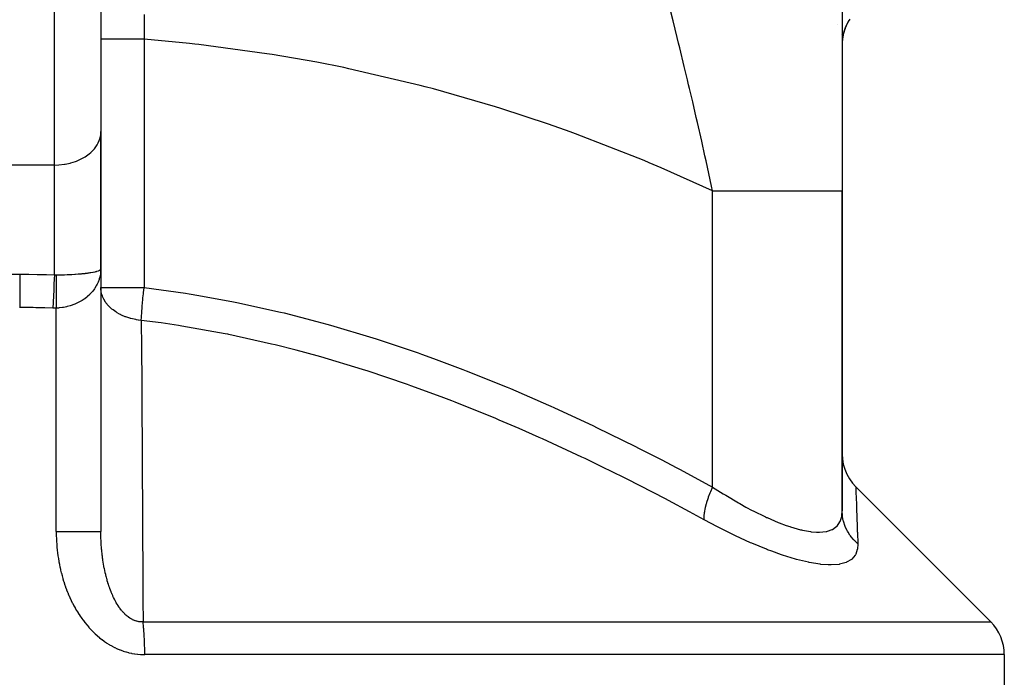
# Model space of a CAD drawing. Extents: x 53 to 1367, y -773 to 195.
# Drawn here: x 523 to 608, y -698 to -642 of the extents above; entities that cross this region are included whole.
import ezdxf

# ---------------------------------------------------------------- set-up
doc = ezdxf.new("R2010")
doc.units = 0
doc.linetypes.add('DASHED', pattern=[11.05, 8.7, -2.35])
doc.layers.get('0').update_dxf_attribs({"linetype": 'CONTINUOUS'})
doc.layers.add('NEVIDI', color=4, linetype='DASHED')

msp = doc.modelspace()

# ---------------------------------------------------------------- linework, layer by layer
at = {"color": 2}
for p, q in [((594.120563, -617.60856), (594.120563, -656.506673)), ((530.120563, -637.727386), (530.120563, -651.394843)), ((530.120563, -637.727386), (530.120563, -651.394843)), ((594.72375, -641.757753), (594.681649, -641.829699)), ((594.737483, -641.735863), (594.715766, -641.773335)), ((594.783717, -641.666048), (594.71577, -641.773328)), ((593.721107, -642.095426), (593.721775, -642.096802)), ((593.721107, -642.095426), (593.721777, -642.097047)), ((594.314103, -642.638067), (594.286769, -642.731642)), ((594.331087, -642.586932), (594.302599, -642.679747)), ((594.349145, -642.534938), (594.319543, -642.626812)), ((594.368325, -642.482091), (594.337647, -642.572881)), ((594.38862, -642.428549), (594.35685, -642.51828)), ((594.409981, -642.374556), (594.377194, -642.463029)), ((594.432434, -642.320142), (594.398677, -642.407247)), ((594.456007, -642.265332), (594.421304, -642.351035)), ((594.480729, -642.210148), (594.445075, -642.294482)), ((594.506631, -642.154611), (594.469994, -642.237668)), ((594.533741, -642.098745), (594.496247, -642.180271)), ((594.562091, -642.04257), (594.523693, -642.122698)), ((594.591718, -641.986106), (594.55255, -642.064589)), ((594.62266, -641.929373), (594.582672, -642.006338)), ((594.654953, -641.87239), (594.614221, -641.947721)), ((594.688638, -641.815177), (594.647207, -641.888821)), ((594.03447, -643.033303), (594.035809, -643.038862)), ((594.137963, -643.482965), (594.131611, -643.575623)), ((594.140862, -643.454163), (594.133779, -643.547814)), ((594.144108, -643.42418), (594.136256, -643.518732)), ((594.14773, -643.393002), (594.139079, -643.488282)), ((594.151759, -643.36062), (594.14227, -643.456553)), ((594.156226, -643.327025), (594.145872, -643.423445)), ((594.161165, -643.292208), (594.149919, -643.388982)), ((594.166609, -643.256161), (594.154432, -643.353276)), ((594.172598, -643.218877), (594.159457, -643.316255)), ((594.179169, -643.180349), (594.165023, -643.277976)), ((594.186362, -643.140572), (594.171175, -643.238407)), ((594.194195, -643.099663), (594.177929, -643.197698)), ((594.20268, -643.057759), (594.185322, -643.155853)), ((594.211848, -643.014873), (594.193406, -643.112814)), ((594.221735, -642.97102), (594.202209, -643.06865)), ((594.232375, -642.926213), (594.211762, -643.023428)), ((594.243804, -642.880466), (594.222087, -642.977225)), ((594.256057, -642.833792), (594.233241, -642.92998)), ((594.26917, -642.786204), (594.245242, -642.881801)), ((594.283187, -642.737714), (594.258114, -642.832759)), ((594.298151, -642.688331), (594.271936, -642.782717)), ((594.122796, -643.711829), (594.121582, -643.782442)), ((594.123488, -643.693104), (594.121947, -643.767481)), ((594.124315, -643.673665), (594.122819, -643.734509)), ((594.125294, -643.653388), (594.122971, -643.733927)), ((594.126443, -643.632171), (594.123664, -643.715235)), ((594.12778, -643.60996), (594.124504, -643.695196)), ((594.129322, -643.58674), (594.125507, -643.673881)), ((594.131088, -643.562464), (594.126698, -643.651256)), ((594.133102, -643.537095), (594.128093, -643.627375)), ((594.135385, -643.510604), (594.129725, -643.602129)), ((530.120563, -663.228474), (530.120563, -651.372705)), ((530.120563, -651.394843), (530.120563, -663.228474)), ((594.120563, -684.126184), (594.120563, -656.506673)), ((594.120563, -656.506673), (594.120563, -684.126184)), ((530.103451, -663.390131), (530.120563, -663.228474)), ((530.103609, -663.363498), (530.120563, -663.228474)), ((530.103977, -663.336874), (530.120563, -663.228474)), ((530.104924, -663.296957), (530.120563, -663.228474)), ((530.105344, -663.510043), (530.11994, -663.288456)), ((530.105733, -663.273008), (530.111161, -663.263936)), ((530.111161, -663.263936), (530.120563, -663.228474)), ((530.120563, -663.228474), (530.120563, -685.904285)), ((530.120563, -663.228474), (530.120563, -685.904283)), ((530.120563, -664.848129), (530.124657, -664.848129)), ((530.128943, -665.032539), (530.120563, -664.848129)), ((594.120563, -679.216126), (594.143042, -679.639438)), ((594.143042, -679.639438), (594.217586, -680.091757)), ((594.217586, -680.091757), (594.343414, -680.532572)), ((594.343414, -680.532572), (594.518845, -680.956096)), ((594.518845, -680.956096), (594.741577, -681.356772)), ((594.741577, -681.356772), (595.008706, -681.72932)), ((595.008706, -681.72932), (595.292151, -682.04455)), ((606.94899, -693.701132), (595.292141, -682.044283)), ((608.120563, -696.529559), (608.120563, -714.872705))]:
    msp.add_line(p, q, dxfattribs=at)
for centre, start, end in [((598.120563, -643.872705), 148.342245, 160.6054), ((598.120563, -643.872705), 161.037089, 164.187099), ((598.120563, -643.872705), 174.226994, 175.740689), ((598.120563, -643.872705), 173.758413, 174.028261), ((598.120563, -643.872705), 171.124865, 173.270191), ((598.120563, -643.872705), 170.541553, 170.875828), ((598.120563, -643.872705), 164.508458, 170.284742), ((598.120563, -643.872705), 176.96855, 177.456535), ((598.120563, -643.872705), 176.633411, 176.826359), ((604.120563, -696.529559), 0, 45)]:
    msp.add_arc(centre, 4, start, end, dxfattribs=at)
at = {"layer": 'NEVIDI', "color": 7, "linetype": 'CONTINUOUS'}
for p, q in [((526.120563, -654.272202), (526.120563, -637.727386)), ((533.87095, -641.285145), (533.848958, -643.41333)), ((579.525582, -641.827001), (579.333635, -641.055342)), ((579.882106, -643.27147), (579.525582, -641.827001)), ((530.145378, -643.413329), (530.120563, -643.413329)), ((530.149858, -643.413329), (530.145378, -643.413329)), ((530.154866, -643.413329), (530.149858, -643.413329)), ((530.234694, -643.413329), (530.154866, -643.413329)), ((530.244013, -643.413329), (530.234694, -643.413329)), ((530.257186, -643.413329), (530.244013, -643.413329)), ((530.387598, -643.413329), (530.257186, -643.413329)), ((530.401591, -643.413329), (530.387598, -643.413329)), ((530.425768, -643.413329), (530.401591, -643.413329)), ((530.601475, -643.413329), (530.425768, -643.413329)), ((530.620018, -643.413329), (530.601475, -643.413329)), ((530.657722, -643.413329), (530.620018, -643.413329)), ((530.873025, -643.413329), (530.657722, -643.413329)), ((530.895767, -643.413329), (530.873025, -643.413329)), ((530.949068, -643.413329), (530.895767, -643.413329)), ((531.19772, -643.413329), (530.949068, -643.413329)), ((531.224124, -643.413329), (531.19772, -643.413329)), ((531.294809, -643.413329), (531.224124, -643.413329)), ((531.570175, -643.413329), (531.294809, -643.413329)), ((531.599923, -643.413329), (531.570175, -643.413329)), ((531.689016, -643.413329), (531.599923, -643.413329)), ((531.984308, -643.413329), (531.689016, -643.413329)), ((532.017128, -643.413329), (531.984308, -643.413329)), ((532.124928, -643.413329), (532.017128, -643.413329)), ((532.433516, -643.413329), (532.124928, -643.413329)), ((532.468482, -643.413329), (532.433516, -643.413329)), ((532.595068, -643.413329), (532.468482, -643.413329)), ((532.910202, -643.413329), (532.595068, -643.413329)), ((532.947111, -643.413329), (532.910202, -643.413329)), ((533.091372, -643.413329), (532.947111, -643.413329)), ((533.406728, -643.413329), (533.091372, -643.413329)), ((533.444796, -643.413329), (533.406728, -643.413329)), ((533.605328, -643.413329), (533.444796, -643.413329)), ((533.848958, -643.413329), (533.605328, -643.413329)), ((537.770253, -643.77637), (533.848958, -643.413329)), ((533.848958, -643.413329), (533.848958, -664.848129)), ((580.001302, -643.757781), (579.882106, -643.27147)), ((538.229332, -643.826274), (537.770253, -643.77637)), ((538.590116, -643.866584), (538.229332, -643.826274)), ((544.448065, -644.655908), (538.590116, -643.866584)), ((580.100367, -644.16333), (580.001302, -643.757781)), ((580.487881, -645.762458), (580.100367, -644.16333)), ((544.904522, -644.728138), (544.448065, -644.655908)), ((548.773837, -645.40327), (544.904522, -644.728138)), ((551.086982, -645.860922), (548.773837, -645.40327)), ((551.540285, -645.955381), (551.086982, -645.860922)), ((557.674897, -647.389179), (551.540285, -645.955381)), ((580.767051, -646.927855), (580.487881, -645.762458)), ((558.12464, -647.505793), (557.674897, -647.389179)), ((558.849122, -647.696981), (558.12464, -647.505793)), ((564.200546, -649.238057), (558.849122, -647.696981)), ((580.865672, -647.342429), (580.767051, -646.927855)), ((580.941171, -647.660871), (580.865672, -647.342429)), ((581.215712, -648.826933), (580.941171, -647.660871)), ((564.645684, -649.37658), (564.200546, -649.238057)), ((568.773425, -650.738034), (564.645684, -649.37658)), ((581.527452, -650.16737), (581.215712, -648.826933)), ((581.625056, -650.590932), (581.527452, -650.16737)), ((570.652165, -651.404265), (568.773425, -650.738034)), ((581.993474, -652.208368), (581.625056, -650.590932)), ((530.026342, -652.015684), (530.084558, -651.780036)), ((530.084558, -651.780036), (530.103908, -651.657141)), ((530.103908, -651.657141), (530.120563, -651.394843)), ((571.091496, -651.564315), (570.652165, -651.404265)), ((577.017542, -653.883714), (571.091496, -651.564315)), ((529.557486, -652.866866), (529.687015, -652.697705)), ((529.687015, -652.697705), (529.800488, -652.522659)), ((529.800488, -652.522659), (529.886634, -652.364407)), ((529.886634, -652.364407), (529.977255, -652.158131)), ((529.977255, -652.158131), (530.026342, -652.015684)), ((582.277073, -653.47575), (581.993474, -652.208368)), ((528.480354, -653.718142), (528.765083, -653.553643)), ((528.765083, -653.553643), (528.891488, -653.469982)), ((528.891488, -653.469982), (529.121723, -653.29709)), ((529.121723, -653.29709), (529.252738, -653.184464)), ((529.252738, -653.184464), (529.430668, -653.01027)), ((529.430668, -653.01027), (529.557486, -652.866866)), ((582.372764, -653.908263), (582.277073, -653.47575)), ((526.120563, -654.272202), (520.120563, -654.272202)), ((526.120563, -654.272202), (526.485201, -654.260221)), ((526.120563, -663.742086), (526.120563, -654.272202)), ((526.485201, -654.260221), (526.495901, -654.259506)), ((526.495901, -654.259506), (526.983636, -654.204424)), ((526.983636, -654.204424), (527.02558, -654.197587)), ((527.02558, -654.197587), (527.468417, -654.103927)), ((527.468417, -654.103927), (527.539037, -654.085205)), ((527.539037, -654.085205), (527.93179, -653.960321)), ((527.93179, -653.960321), (528.026782, -653.924458)), ((528.026782, -653.924458), (528.366282, -653.775928)), ((528.366282, -653.775928), (528.480354, -653.718142)), ((577.450531, -654.065079), (577.017542, -653.883714)), ((578.504855, -654.513597), (577.450531, -654.065079)), ((582.934849, -656.506673), (578.504855, -654.513597)), ((582.849266, -656.104039), (582.372764, -653.908263)), ((582.934845, -656.506675), (582.849266, -656.104039)), ((582.934849, -656.506673), (583.847297, -656.506673)), ((582.934849, -682.059887), (582.934849, -656.506673)), ((583.847297, -656.506673), (584.211493, -656.506673)), ((584.211493, -656.506673), (584.368023, -656.506673)), ((584.368023, -656.506673), (585.787153, -656.506673)), ((585.787153, -656.506673), (585.817441, -656.506673)), ((585.817441, -656.506673), (585.93481, -656.506673)), ((585.93481, -656.506673), (587.26483, -656.506673)), ((587.26483, -656.506673), (587.402205, -656.506673)), ((587.402205, -656.506673), (587.635652, -656.506673)), ((587.635652, -656.506673), (588.629519, -656.506673)), ((588.629519, -656.506673), (588.755193, -656.506673)), ((588.755193, -656.506673), (589.273612, -656.506673)), ((589.273612, -656.506673), (589.867494, -656.506673)), ((589.867494, -656.506673), (589.980198, -656.506673)), ((589.980198, -656.506673), (590.705502, -656.506673)), ((590.705502, -656.506673), (590.966134, -656.506673)), ((590.966134, -656.506673), (591.064729, -656.506673)), ((591.064729, -656.506673), (591.908873, -656.506673)), ((591.908873, -656.506673), (591.914349, -656.506673)), ((591.914349, -656.506673), (591.997823, -656.506673)), ((591.997823, -656.506673), (592.702426, -656.506673)), ((592.702426, -656.506673), (592.770004, -656.506673)), ((592.770004, -656.506673), (592.865038, -656.506673)), ((592.865038, -656.506673), (593.322543, -656.506673)), ((593.322543, -656.506673), (593.373437, -656.506673)), ((593.373437, -656.506673), (593.558902, -656.506673)), ((593.558902, -656.506673), (593.768259, -656.506673)), ((593.768259, -656.506673), (593.801994, -656.506673)), ((593.801994, -656.506673), (593.979581, -656.506673)), ((593.979581, -656.506673), (594.035136, -656.506673)), ((594.035136, -656.506673), (594.051371, -656.506673)), ((594.051371, -656.506673), (594.120563, -656.506673)), ((522.436414, -663.695784), (523.120563, -663.693245)), ((523.120563, -663.693245), (523.120563, -664.052879)), ((523.120563, -663.693245), (523.136914, -663.693247)), ((523.136914, -663.693247), (523.854193, -663.696165)), ((523.854193, -663.696165), (523.903663, -663.696572)), ((523.903663, -663.696572), (524.620706, -663.705455)), ((524.620706, -663.705455), (524.670417, -663.706278)), ((524.670417, -663.706278), (525.387269, -663.721124)), ((525.387269, -663.721124), (525.436739, -663.722355)), ((525.436739, -663.722355), (526.120563, -663.742086)), ((526.120563, -663.742086), (526.097744, -664.101609)), ((526.120564, -663.742085), (526.123796, -663.742293)), ((526.123796, -663.742293), (526.194633, -663.745614)), ((526.194633, -663.745614), (526.199481, -663.745755)), ((526.199481, -663.745755), (526.268712, -663.746555)), ((526.266161, -663.868038), (526.264294, -663.970338)), ((526.266643, -663.843662), (526.266161, -663.868038)), ((526.268712, -663.746555), (526.266643, -663.843662)), ((526.268711, -663.746557), (526.271428, -663.746541)), ((526.271428, -663.746541), (526.485197, -663.744613)), ((526.485197, -663.744613), (526.544985, -663.743836)), ((526.544985, -663.743836), (526.615151, -663.742785)), ((526.615151, -663.742785), (526.885754, -663.737263)), ((526.885754, -663.737263), (526.95451, -663.735471)), ((526.95451, -663.735471), (526.983817, -663.734658)), ((526.983817, -663.734658), (527.220578, -663.726964)), ((527.220578, -663.726964), (527.287969, -663.724396)), ((527.287969, -663.724396), (527.468483, -663.71666)), ((527.468483, -663.71666), (527.547525, -663.712867)), ((527.547525, -663.712867), (527.612966, -663.709535)), ((527.612966, -663.709535), (527.863733, -663.695102)), ((527.863733, -663.695102), (527.926897, -663.691037)), ((527.926897, -663.691037), (527.931665, -663.690723)), ((527.931665, -663.690723), (528.166937, -663.673919)), ((528.166937, -663.673919), (528.227193, -663.669178)), ((528.227193, -663.669178), (528.366265, -663.657495)), ((528.366265, -663.657495), (528.455033, -663.649463)), ((528.455033, -663.649463), (528.511789, -663.644078)), ((528.511789, -663.644078), (528.725964, -663.621853)), ((528.725964, -663.621853), (528.764949, -663.617459)), ((528.764949, -663.617459), (528.779043, -663.615842)), ((528.779043, -663.615842), (528.977444, -663.591353)), ((528.977444, -663.591353), (529.026149, -663.584801)), ((529.026149, -663.584801), (529.12177, -663.571233)), ((529.12177, -663.571233), (529.207701, -663.558163)), ((529.207701, -663.558163), (529.252055, -663.551057)), ((529.252055, -663.551057), (529.415078, -663.522501)), ((529.415078, -663.522501), (529.430674, -663.519542)), ((529.430674, -663.519542), (529.454666, -663.514903)), ((529.454666, -663.514903), (529.598019, -663.484677)), ((529.598019, -663.484677), (529.632291, -663.476704)), ((529.632291, -663.476704), (529.687052, -663.463229)), ((529.687052, -663.463229), (529.755197, -663.444968)), ((529.755197, -663.444968), (529.784128, -663.436617)), ((529.784128, -663.436617), (529.885444, -663.403624)), ((529.885444, -663.403624), (529.886601, -663.403205)), ((529.886601, -663.403205), (529.908637, -663.395006)), ((529.908637, -663.395006), (529.987708, -663.360972)), ((529.987708, -663.360972), (530.005104, -663.35212)), ((530.04864, -663.869615), (529.987721, -664.096365)), ((530.005104, -663.35212), (530.026317, -663.340321)), ((530.026317, -663.340321), (530.061337, -663.317306)), ((530.061352, -663.810691), (530.04864, -663.869615)), ((530.061337, -663.317306), (530.072841, -663.308258)), ((530.084914, -663.680951), (530.061352, -663.810691)), ((530.072841, -663.308258), (530.103903, -663.275673)), ((530.099049, -663.580328), (530.084914, -663.680951)), ((530.105736, -663.520713), (530.099049, -663.580328)), ((530.103903, -663.275673), (530.105733, -663.273008)), ((530.11994, -663.288456), (530.105736, -663.520713)), ((530.120563, -663.228474), (530.11994, -663.288456)), ((523.120563, -664.052879), (523.120563, -664.07129)), ((523.120563, -664.07129), (523.120563, -664.089671)), ((523.120563, -664.089671), (523.120563, -664.500095)), ((523.120563, -664.500095), (523.120563, -664.520347)), ((523.120563, -664.520347), (523.120563, -664.540486)), ((523.120563, -664.540486), (523.120563, -664.985955)), ((526.070991, -664.579104), (526.048337, -665.034612)), ((526.071522, -664.569011), (526.070991, -664.579104)), ((526.072592, -664.54876), (526.071522, -664.569011)), ((526.096099, -664.129194), (526.072592, -664.54876)), ((526.096645, -664.120016), (526.096099, -664.129194)), ((526.097744, -664.101609), (526.096645, -664.120016)), ((526.256733, -664.70248), (526.256274, -664.825432)), ((526.256873, -664.67293), (526.256733, -664.70248)), ((526.257438, -664.573278), (526.256873, -664.67293)), ((526.257502, -664.563267), (526.257438, -664.573278)), ((526.25757, -664.552996), (526.257502, -664.563267)), ((526.257769, -664.524149), (526.25757, -664.552996)), ((526.258705, -664.407203), (526.257769, -664.524149)), ((526.258961, -664.379168), (526.258705, -664.407203)), ((526.260134, -664.265568), (526.258961, -664.379168)), ((526.260448, -664.238373), (526.260134, -664.265568)), ((526.261857, -664.128303), (526.260448, -664.238373)), ((526.26191, -664.124465), (526.261857, -664.128303)), ((526.262037, -664.115365), (526.26191, -664.124465)), ((526.262228, -664.101943), (526.262037, -664.115365)), ((526.263866, -663.995738), (526.262228, -664.101943)), ((526.264294, -663.970338), (526.263866, -663.995738)), ((529.725213, -664.700447), (529.598034, -664.906549)), ((529.755236, -664.646236), (529.725213, -664.700447)), ((529.803414, -664.553599), (529.755236, -664.646236)), ((529.861035, -664.431678), (529.803414, -664.553599)), ((529.885459, -664.375472), (529.861035, -664.431678)), ((529.969077, -664.154155), (529.885459, -664.375472)), ((529.978548, -664.125299), (529.969077, -664.154155)), ((529.987721, -664.096365), (529.978548, -664.125299)), ((523.120563, -664.985955), (523.120563, -665.00768)), ((523.120563, -665.00768), (523.120563, -665.02946)), ((523.120563, -665.02946), (523.120563, -665.501622)), ((523.120563, -665.501622), (523.120563, -665.524202)), ((523.120563, -665.524202), (523.120563, -665.547025)), ((523.120563, -665.547025), (523.120563, -666.036967)), ((526.024011, -665.584174), (526.004302, -666.085728)), ((526.024481, -665.572899), (526.024011, -665.584174)), ((526.025425, -665.550317), (526.024481, -665.572899)), ((526.046813, -665.067095), (526.025425, -665.550317)), ((526.047317, -665.056338), (526.046813, -665.067095)), ((526.048337, -665.034612), (526.047317, -665.056338)), ((526.255938, -665.049547), (526.255937, -665.060282)), ((526.255937, -665.060282), (526.255974, -665.140085)), ((526.255951, -665.012104), (526.255938, -665.049547)), ((526.255974, -664.981277), (526.255951, -665.012104)), ((526.256192, -664.855659), (526.255974, -664.981277)), ((526.255974, -665.140085), (526.25601, -665.171492)), ((526.25601, -665.171492), (526.256274, -665.301725)), ((526.256274, -664.825432), (526.256192, -664.855659)), ((526.256274, -665.301725), (526.256368, -665.333636)), ((526.256368, -665.333636), (526.256873, -665.465821)), ((526.256873, -665.465821), (526.257025, -665.498218)), ((526.257025, -665.498218), (526.257374, -665.565089)), ((526.257374, -665.565089), (526.257437, -665.57641)), ((526.257437, -665.57641), (526.257769, -665.632047)), ((528.977321, -665.605351), (528.927672, -665.647616)), ((529.162327, -665.433696), (528.977321, -665.605351)), ((529.207702, -665.387775), (529.162327, -665.433696)), ((529.26044, -665.33226), (529.207702, -665.387775)), ((529.374584, -665.203312), (529.26044, -665.33226)), ((529.41511, -665.154284), (529.374584, -665.203312)), ((529.562642, -664.958347), (529.41511, -665.154284)), ((529.598034, -664.906549), (529.562642, -664.958347)), ((530.124657, -664.848129), (533.848958, -664.848129)), ((530.138126, -665.11501), (530.128943, -665.032539)), ((530.143432, -665.152597), (530.138126, -665.11501)), ((530.153347, -665.212485), (530.143432, -665.152597)), ((530.213991, -665.460917), (530.153347, -665.212485)), ((530.225707, -665.497719), (530.213991, -665.460917)), ((530.251582, -665.572061), (530.225707, -665.497719)), ((530.297451, -665.686847), (530.251582, -665.572061)), ((533.75569, -665.7253), (533.79151, -665.373113)), ((533.79151, -665.373113), (533.7954, -665.336126)), ((533.7954, -665.336126), (533.802174, -665.272262)), ((533.802174, -665.272262), (533.845567, -664.877953)), ((533.845567, -664.877953), (533.848958, -664.848129)), ((533.848958, -664.848129), (537.442036, -665.338954)), ((537.442036, -665.338954), (537.754558, -665.388138)), ((537.754558, -665.388138), (538.590107, -665.52469)), ((538.590107, -665.52469), (541.563964, -666.069859)), ((523.120563, -666.036967), (523.120563, -666.060255)), ((523.120563, -666.060255), (523.120563, -666.083708)), ((523.120563, -666.083708), (523.120563, -666.570604)), ((526.003015, -666.120602), (525.985732, -666.619445)), ((526.003441, -666.109019), (526.003015, -666.120602)), ((526.004302, -666.085728), (526.003441, -666.109019)), ((526.257769, -665.632047), (526.257979, -665.664789)), ((526.257979, -665.664789), (526.258961, -665.800142)), ((526.258961, -665.800142), (526.259229, -665.833208)), ((526.259229, -665.833208), (526.260448, -665.96977)), ((526.260448, -665.96977), (526.260773, -666.003096)), ((526.260773, -666.003096), (526.261783, -666.100387)), ((526.261783, -666.100387), (526.26191, -666.112024)), ((526.26191, -666.112024), (526.262226, -666.14057)), ((526.262226, -666.14057), (526.262608, -666.1741)), ((526.262608, -666.1741), (526.264292, -666.312315)), ((526.264292, -666.312315), (526.264729, -666.345983)), ((526.264729, -666.345983), (526.266642, -666.484636)), ((527.481314, -666.421643), (527.220592, -666.493282)), ((527.547413, -666.400787), (527.481314, -666.421643)), ((527.560024, -666.39668), (527.547413, -666.400787)), ((527.79997, -666.310445), (527.560024, -666.39668)), ((527.863731, -666.284842), (527.79997, -666.310445)), ((528.044407, -666.205731), (527.863731, -666.284842)), ((528.105976, -666.176454), (528.044407, -666.205731)), ((528.166916, -666.146263), (528.105976, -666.176454)), ((528.397415, -666.020462), (528.166916, -666.146263)), ((528.455078, -665.985927), (528.397415, -666.020462)), ((528.494418, -665.961612), (528.455078, -665.985927)), ((528.672172, -665.843636), (528.494418, -665.961612)), ((528.725839, -665.80522), (528.672172, -665.843636)), ((528.902321, -665.668633), (528.725839, -665.80522)), ((528.927672, -665.647616), (528.902321, -665.668633)), ((530.348714, -665.797553), (530.297451, -665.686847)), ((530.366662, -665.833055), (530.348714, -665.797553)), ((530.530012, -666.105081), (530.366662, -665.833055)), ((530.534002, -666.110859), (530.530012, -666.105081)), ((530.540287, -666.119895), (530.534002, -666.110859)), ((530.564191, -666.153547), (530.540287, -666.119895)), ((530.785775, -666.423054), (530.564191, -666.153547)), ((530.815293, -666.454373), (530.785775, -666.423054)), ((530.834624, -666.47441), (530.815293, -666.454373)), ((533.677906, -666.590248), (533.694798, -666.38667)), ((533.694798, -666.38667), (533.708681, -666.227081)), ((533.708681, -666.227081), (533.714081, -666.16662)), ((533.714081, -666.16662), (533.739805, -665.889135)), ((533.739805, -665.889135), (533.749567, -665.787834)), ((533.749567, -665.787834), (533.75569, -665.7253)), ((541.563964, -666.069859), (541.870669, -666.131292)), ((541.870669, -666.131292), (545.628586, -666.961771)), ((523.120563, -666.570604), (523.104948, -666.570606)), ((523.773934, -666.573143), (523.120563, -666.570604)), ((523.821189, -666.573524), (523.773934, -666.573143)), ((524.289363, -666.57873), (523.821189, -666.573524)), ((524.506065, -666.582023), (524.289363, -666.57873)), ((524.553351, -666.582815), (524.506065, -666.582023)), ((525.238128, -666.597279), (524.553351, -666.582815)), ((525.285364, -666.598483), (525.238128, -666.597279)), ((525.970124, -666.618914), (525.285364, -666.598483)), ((525.985732, -666.619445), (525.970124, -666.618914)), ((526.11795, -666.622393), (525.985732, -666.619445)), ((526.127211, -666.622482), (526.11795, -666.622393)), ((526.262536, -666.62204), (526.127211, -666.622482)), ((526.268711, -666.621942), (526.262536, -666.62204)), ((526.266642, -666.484636), (526.267134, -666.518409)), ((526.267134, -666.518409), (526.268711, -666.621942)), ((526.474701, -666.611127), (526.268711, -666.621942)), ((526.268711, -685.904283), (526.268711, -666.621942)), ((526.523367, -666.607214), (526.474701, -666.611127)), ((526.545075, -666.605301), (526.523367, -666.607214)), ((526.816178, -666.572668), (526.545075, -666.605301)), ((526.885639, -666.561682), (526.816178, -666.572668)), ((527.050006, -666.531346), (526.885639, -666.561682)), ((527.152601, -666.509269), (527.050006, -666.531346)), ((527.220592, -666.493282), (527.152601, -666.509269)), ((530.991158, -666.62445), (530.834624, -666.47441)), ((531.081482, -666.70247), (530.991158, -666.62445)), ((531.116188, -666.731003), (531.081482, -666.70247)), ((531.173717, -666.776665), (531.116188, -666.731003)), ((531.423124, -666.95404), (531.173717, -666.776665)), ((531.462362, -666.979256), (531.423124, -666.95404)), ((531.532371, -667.022626), (531.462362, -666.979256)), ((531.715547, -667.127035), (531.532371, -667.022626)), ((531.805189, -667.173749), (531.715547, -667.127035)), ((531.84858, -667.195402), (531.805189, -667.173749)), ((531.897335, -667.219015), (531.84858, -667.195402)), ((532.222276, -667.358501), (531.897335, -667.219015)), ((533.623684, -667.362447), (533.627822, -667.292773)), ((533.627822, -667.292773), (533.64389, -667.044604)), ((533.64389, -667.044604), (533.64764, -666.990605)), ((533.64764, -666.990605), (533.657256, -666.857237)), ((533.657256, -666.857237), (533.673306, -666.647782)), ((533.673306, -666.647782), (533.677906, -666.590248)), ((545.628586, -666.961771), (545.932946, -667.035248)), ((545.932946, -667.035248), (548.773843, -667.765052)), ((532.263282, -667.374046), (532.222276, -667.358501)), ((532.269026, -667.376189), (532.263282, -667.374046)), ((532.628092, -667.494153), (532.269026, -667.376189)), ((532.667901, -667.505393), (532.628092, -667.494153)), ((532.717376, -667.518876), (532.667901, -667.505393)), ((532.990319, -667.583898), (532.717376, -667.518876)), ((533.135579, -667.612293), (532.990319, -667.583898)), ((533.186864, -667.621326), (533.135579, -667.612293)), ((533.349263, -667.64659), (533.186864, -667.621326)), ((533.384463, -667.651406), (533.349263, -667.64659)), ((533.607426, -667.676555), (533.384463, -667.651406)), ((533.607425, -667.676556), (533.607922, -667.733893)), ((535.337478, -667.900788), (533.607425, -667.676556)), ((533.607426, -667.676556), (533.620848, -667.412016)), ((533.607922, -667.733893), (533.626981, -670.058499)), ((533.620848, -667.412016), (533.623684, -667.362447)), ((536.819376, -668.119294), (535.337478, -667.900788)), ((537.125188, -668.167397), (536.819376, -668.119294)), ((548.773843, -667.765052), (549.639315, -668.002993)), ((549.639315, -668.002993), (549.938114, -668.086815)), ((549.938114, -668.086815), (553.599505, -669.182756)), ((540.864653, -668.837711), (537.125188, -668.167397)), ((541.074565, -668.879787), (540.864653, -668.837711)), ((541.166056, -668.898272), (541.074565, -668.879787)), ((544.859144, -669.717689), (541.166056, -668.898272)), ((545.158204, -669.790216), (544.859144, -669.717689)), ((546.978374, -670.251131), (545.158204, -669.790216)), ((553.599505, -669.182756), (553.894612, -669.276555)), ((553.894612, -669.276555), (557.510972, -670.490501)), ((533.626981, -670.058499), (533.629656, -670.402855)), ((533.629656, -670.402855), (533.646996, -672.729735)), ((548.808499, -670.747842), (546.978374, -670.251131)), ((557.510972, -670.490501), (557.803917, -670.593981)), ((557.803917, -670.593981), (558.849168, -670.969379)), ((549.104967, -670.831405), (548.808499, -670.747842)), ((552.716164, -671.9172), (549.104967, -670.831405)), ((558.849168, -670.969379), (561.378569, -671.917123)), ((553.01043, -672.011123), (552.716164, -671.9172)), ((553.103766, -672.041083), (553.01043, -672.011123)), ((556.587033, -673.216252), (553.103766, -672.041083)), ((561.378569, -671.917123), (561.668738, -672.029351)), ((561.668738, -672.029351), (565.199032, -673.451209)), ((533.646996, -672.729735), (533.649468, -673.074137)), ((533.649468, -673.074137), (533.665621, -675.402613)), ((556.876774, -673.318927), (556.587033, -673.216252)), ((559.50704, -674.284674), (556.876774, -673.318927)), ((565.199032, -673.451209), (565.484771, -673.570793)), ((565.484771, -673.570793), (568.773414, -674.994433)), ((560.421122, -674.634245), (559.50704, -674.284674)), ((560.708278, -674.745521), (560.421122, -674.634245)), ((564.218232, -676.160903), (560.708278, -674.745521)), ((533.665621, -675.402613), (533.667917, -675.746049)), ((533.667917, -675.746049), (533.682852, -678.076985)), ((568.773414, -674.994433), (568.955331, -675.075691)), ((568.955331, -675.075691), (569.235794, -675.201475)), ((569.235794, -675.201475), (572.647817, -676.780304)), ((564.501907, -676.27968), (564.218232, -676.160903)), ((566.244691, -677.023461), (564.501907, -676.27968)), ((567.960986, -677.779183), (566.244691, -677.023461)), ((572.647817, -676.780304), (572.922188, -676.911107)), ((572.922188, -676.911107), (576.280802, -678.557655)), ((533.682852, -678.076985), (533.684964, -678.420568)), ((568.239861, -677.904124), (567.960986, -677.779183)), ((571.647343, -679.478015), (568.239861, -677.904124)), ((533.684964, -678.420568), (533.698766, -680.752692)), ((576.280802, -678.557655), (576.550737, -678.693588)), ((576.550737, -678.693588), (578.504825, -679.69334)), ((571.922273, -679.608749), (571.647343, -679.478015)), ((573.372215, -680.307295), (571.922273, -679.608749)), ((578.504825, -679.69334), (579.857387, -680.401335)), ((533.698766, -680.752692), (533.700723, -681.096466)), ((575.280067, -681.249355), (573.372215, -680.307295)), ((579.857387, -680.401335), (580.123586, -680.542199)), ((580.123586, -680.542199), (582.934849, -682.059887)), ((533.700723, -681.096466), (533.713521, -683.429607)), ((575.552692, -681.38607), (575.280067, -681.249355)), ((578.865094, -683.088331), (575.552692, -681.38607)), ((582.588796, -682.90712), (582.714082, -682.575002)), ((582.714082, -682.575002), (582.744737, -682.498815)), ((582.744737, -682.498815), (582.769398, -682.438754)), ((582.769398, -682.438754), (582.916132, -682.100859)), ((582.916132, -682.100859), (582.934845, -682.059883)), ((582.934849, -682.059887), (583.847263, -682.642476)), ((595.292145, -682.044375), (595.296147, -682.150238)), ((595.296147, -682.150238), (595.296796, -682.16749)), ((595.296796, -682.16749), (595.305461, -682.398916)), ((595.305461, -682.398916), (595.308637, -682.484119)), ((595.308637, -682.484119), (595.309911, -682.518353)), ((595.309911, -682.518353), (595.329104, -683.03725)), ((533.713521, -683.429607), (533.715342, -683.773691)), ((579.133934, -683.22978), (578.865094, -683.088331)), ((580.941097, -684.193148), (579.133934, -683.22978)), ((582.40466, -683.487874), (582.424551, -683.417069)), ((582.424551, -683.417069), (582.440907, -683.360742)), ((582.440907, -683.360742), (582.542578, -683.04007)), ((582.542578, -683.04007), (582.568069, -682.965925)), ((582.568069, -682.965925), (582.588796, -682.90712)), ((583.847263, -682.642476), (583.974057, -682.721002)), ((583.974057, -682.721002), (584.066363, -682.777788)), ((584.066363, -682.777788), (585.185291, -683.439985)), ((585.185291, -683.439985), (585.275359, -683.491126)), ((595.329104, -683.03725), (595.330946, -683.087424)), ((595.330946, -683.087424), (595.345259, -683.479604)), ((533.715342, -683.773691), (533.727238, -686.107565)), ((582.220789, -684.888314), (580.941097, -684.193148)), ((582.216735, -684.554356), (582.238652, -684.300591)), ((582.238652, -684.300591), (582.246388, -684.240118)), ((582.246388, -684.240118), (582.253218, -684.191629)), ((582.253218, -684.191629), (582.302763, -683.91052)), ((582.302763, -683.91052), (582.316691, -683.844305)), ((582.316691, -683.844305), (582.328369, -683.791499)), ((582.328369, -683.791499), (582.40466, -683.487874)), ((585.275359, -683.491126), (585.817414, -683.791801)), ((585.817414, -683.791801), (586.363745, -684.08202)), ((586.363745, -684.08202), (586.451332, -684.127298)), ((586.451332, -684.127298), (587.507425, -684.6443)), ((594.087472, -684.558447), (594.120563, -684.126184)), ((594.120991, -684.181392), (594.120563, -684.126184)), ((594.138301, -684.481677), (594.120991, -684.181392)), ((595.345259, -683.479604), (595.356813, -683.799205)), ((595.356813, -683.799205), (595.359175, -683.864893)), ((595.359175, -683.864893), (595.390938, -684.758718)), ((582.213509, -684.651163), (582.214908, -684.597504)), ((582.219564, -684.873023), (582.213509, -684.651163)), ((582.214908, -684.597504), (582.216735, -684.554356)), ((582.220792, -684.888318), (582.219564, -684.873023)), ((583.353472, -685.492276), (582.220792, -684.888318)), ((587.507425, -684.6443), (587.591573, -684.683075)), ((587.591573, -684.683075), (587.635691, -684.703254)), ((587.635691, -684.703254), (588.59182, -685.113536)), ((588.59182, -685.113536), (588.670464, -685.144824)), ((588.670464, -685.144824), (589.273597, -685.37097)), ((593.680586, -685.427561), (593.927326, -685.07358)), ((593.927326, -685.07358), (593.942941, -685.041072)), ((593.942941, -685.041072), (593.979593, -684.956076)), ((593.979593, -684.956076), (594.080594, -684.598171)), ((594.080594, -684.598171), (594.087472, -684.558447)), ((594.146582, -684.556585), (594.138301, -684.481677)), ((594.158606, -684.646317), (594.146582, -684.556585)), ((594.214859, -684.942349), (594.158606, -684.646317)), ((594.232833, -685.015718), (594.214859, -684.942349)), ((594.256452, -685.103332), (594.232833, -685.015718)), ((594.350817, -685.390485), (594.256452, -685.103332)), ((595.390938, -684.758718), (595.393751, -684.838898)), ((595.393751, -684.838898), (595.411174, -685.339256)), ((526.268711, -685.904282), (526.523237, -685.904282)), ((526.268711, -685.904283), (526.269011, -685.998107)), ((526.269011, -685.998107), (526.269244, -686.030282)), ((526.523237, -685.904282), (526.52647, -685.904282)), ((526.52647, -685.904282), (526.721538, -685.904283)), ((526.721538, -685.904283), (527.041668, -685.904283)), ((527.041668, -685.904283), (527.049938, -685.904283)), ((527.049938, -685.904283), (527.231477, -685.904283)), ((527.231477, -685.904283), (527.540828, -685.904283)), ((527.540828, -685.904283), (527.55997, -685.904283)), ((527.55997, -685.904283), (527.722468, -685.904283)), ((527.722468, -685.904283), (528.015787, -685.904283)), ((528.015787, -685.904283), (528.044364, -685.904283)), ((528.044364, -685.904283), (528.186165, -685.904283)), ((528.186165, -685.904283), (528.458301, -685.904283)), ((528.458301, -685.904283), (528.494467, -685.904283)), ((528.494467, -685.904283), (528.61487, -685.904283)), ((528.61487, -685.904283), (528.861399, -685.904283)), ((528.861399, -685.904283), (528.902301, -685.904283)), ((528.902301, -685.904283), (529.00089, -685.904283)), ((529.00089, -685.904283), (529.217348, -685.904282)), ((529.217348, -685.904282), (529.260434, -685.904282)), ((529.260434, -685.904282), (529.337831, -685.904282)), ((529.337831, -685.904282), (529.52076, -685.904281)), ((529.52076, -685.904281), (529.562618, -685.90428)), ((529.562618, -685.90428), (529.620089, -685.90428)), ((529.620089, -685.90428), (529.766176, -685.904278)), ((529.766176, -685.904278), (529.803449, -685.904278)), ((529.803449, -685.904278), (529.842605, -685.904278)), ((529.842605, -685.904278), (529.949525, -685.904277)), ((529.949525, -685.904277), (529.97854, -685.904277)), ((529.97854, -685.904277), (530.0017, -685.904277)), ((530.0017, -685.904277), (530.067669, -685.904278)), ((530.067669, -685.904278), (530.084896, -685.904279)), ((530.084896, -685.904279), (530.09469, -685.904279)), ((530.09469, -685.904279), (530.11849, -685.904283)), ((530.11849, -685.904283), (530.120563, -685.904285)), ((530.120623, -685.950224), (530.120563, -685.904283)), ((530.120702, -685.974303), (530.120623, -685.950224)), ((530.12075, -685.985576), (530.120702, -685.974303)), ((530.122088, -686.136393), (530.12075, -685.985576)), ((583.463945, -685.549425), (583.353472, -685.492276)), ((584.804383, -686.216965), (583.463945, -685.549425)), ((589.273597, -685.37097), (589.600476, -685.482519)), ((589.600476, -685.482519), (589.673482, -685.506283)), ((589.673482, -685.506283), (590.531173, -685.749926)), ((590.531173, -685.749926), (590.598186, -685.765899)), ((590.598186, -685.765899), (590.705473, -685.790435)), ((590.705473, -685.790435), (591.378732, -685.911792)), ((591.378732, -685.911792), (591.438366, -685.91949)), ((591.438366, -685.91949), (591.908906, -685.958911)), ((591.908906, -685.958911), (592.119327, -685.962384)), ((592.119327, -685.962384), (592.17053, -685.96169)), ((592.17053, -685.96169), (592.746439, -685.902365)), ((592.746439, -685.902365), (592.789123, -685.893385)), ((592.789123, -685.893385), (592.86507, -685.875456)), ((592.86507, -685.875456), (593.260762, -685.731782)), ((593.260762, -685.731782), (593.294862, -685.714423)), ((593.294862, -685.714423), (593.558887, -685.540438)), ((593.558887, -685.540438), (593.655935, -685.452677)), ((593.655935, -685.452677), (593.680586, -685.427561)), ((594.378212, -685.461242), (594.350817, -685.390485)), ((594.413017, -685.545383), (594.378212, -685.461242)), ((594.544058, -685.819413), (594.413017, -685.545383)), ((594.580447, -685.886407), (594.544058, -685.819413)), ((594.625976, -685.965897), (594.580447, -685.886407)), ((594.791723, -686.222655), (594.625976, -685.965897)), ((595.411174, -685.339256), (595.430567, -685.904048)), ((595.430567, -685.904048), (595.433747, -685.997407)), ((595.433747, -685.997407), (595.465934, -686.954609)), ((526.269244, -686.030282), (526.272552, -686.247217)), ((526.272552, -686.247217), (526.273301, -686.27934)), ((526.273301, -686.27934), (526.280117, -686.495948)), ((526.280117, -686.495948), (526.281387, -686.527971)), ((526.281387, -686.527971), (526.291755, -686.744335)), ((526.291755, -686.744335), (526.293541, -686.776102)), ((526.293541, -686.776102), (526.307515, -686.992413)), ((530.12242, -686.160436), (530.122088, -686.136393)), ((530.125514, -686.322448), (530.12242, -686.160436)), ((530.126099, -686.346442), (530.125514, -686.322448)), ((530.130896, -686.508138), (530.126099, -686.346442)), ((530.131734, -686.532088), (530.130896, -686.508138)), ((530.136352, -686.650375), (530.131734, -686.532088)), ((530.138242, -686.693635), (530.136352, -686.650375)), ((530.139334, -686.717571), (530.138242, -686.693635)), ((530.144527, -686.82279), (530.139334, -686.717571)), ((530.147551, -686.878764), (530.144527, -686.82279)), ((533.727238, -686.107565), (533.728935, -686.452939)), ((533.728935, -686.452939), (533.74004, -688.786446)), ((584.911841, -686.268352), (584.804383, -686.216965)), ((586.215687, -686.865065), (584.911841, -686.268352)), ((594.836524, -686.284879), (594.791723, -686.222655)), ((594.892059, -686.358484), (594.836524, -686.284879)), ((595.089944, -686.593934), (594.892059, -686.358484)), ((595.142611, -686.650574), (595.089944, -686.593934)), ((595.207305, -686.71715), (595.142611, -686.650574)), ((595.434302, -686.927795), (595.207305, -686.71715)), ((526.307515, -686.992413), (526.309832, -687.024142)), ((526.309832, -687.024142), (526.327445, -687.240214)), ((526.327445, -687.240214), (526.3303, -687.271914)), ((526.3303, -687.271914), (526.351591, -687.487734)), ((526.351591, -687.487734), (526.354987, -687.519391)), ((526.354987, -687.519391), (526.379998, -687.735002)), ((530.148903, -686.902764), (530.147551, -686.878764)), ((530.158851, -687.063836), (530.148903, -686.902764)), ((530.160453, -687.08768), (530.158851, -687.063836)), ((530.172135, -687.248456), (530.160453, -687.08768)), ((530.17401, -687.272454), (530.172135, -687.248456)), ((530.187448, -687.433), (530.17401, -687.272454)), ((530.189573, -687.456799), (530.187448, -687.433)), ((530.191689, -687.480135), (530.189573, -687.456799)), ((530.204806, -687.617322), (530.191689, -687.480135)), ((530.207195, -687.641079), (530.204806, -687.617322)), ((530.224218, -687.801276), (530.207195, -687.641079)), ((586.319797, -686.910488), (586.215687, -686.865065)), ((587.583036, -687.433137), (586.319797, -686.910488)), ((587.684304, -687.472637), (587.583036, -687.433137)), ((588.048554, -687.611568), (587.684304, -687.472637)), ((588.883207, -687.910162), (588.048554, -687.611568)), ((595.426884, -687.465657), (595.296276, -687.850353)), ((595.434454, -687.426602), (595.426884, -687.465657)), ((595.465934, -686.954609), (595.434302, -686.927795)), ((595.465941, -686.954615), (595.434454, -687.426602)), ((526.379998, -687.735002), (526.383944, -687.766635)), ((526.383944, -687.766635), (526.412718, -687.982095)), ((526.412718, -687.982095), (526.417219, -688.013703)), ((526.417219, -688.013703), (526.449801, -688.229048)), ((526.449801, -688.229048), (526.454864, -688.260645)), ((526.454864, -688.260645), (526.491294, -688.475892)), ((526.491294, -688.475892), (526.496925, -688.507478)), ((526.496925, -688.507478), (526.537242, -688.72263)), ((530.226873, -687.824979), (530.224218, -687.801276)), ((530.230815, -687.85961), (530.226873, -687.824979)), ((530.245719, -687.984975), (530.230815, -687.85961)), ((530.248647, -688.00866), (530.245719, -687.984975)), ((530.269341, -688.16841), (530.248647, -688.00866)), ((530.272549, -688.192089), (530.269341, -688.16841)), ((530.287022, -688.295705), (530.272549, -688.192089)), ((530.295127, -688.35162), (530.287022, -688.295705)), ((530.298617, -688.375266), (530.295127, -688.35162)), ((530.323112, -688.534553), (530.298617, -688.375266)), ((530.326879, -688.558097), (530.323112, -688.534553)), ((530.35327, -688.716756), (530.326879, -688.558097)), ((588.977245, -687.941963), (588.883207, -687.910162)), ((590.090977, -688.286701), (588.977245, -687.941963)), ((590.177985, -688.31094), (590.090977, -688.286701)), ((591.204308, -688.561873), (590.177985, -688.31094)), ((591.283889, -688.578337), (591.204308, -688.561873)), ((594.503748, -688.560322), (594.46334, -688.57701)), ((594.932173, -688.305605), (594.503748, -688.560322)), ((594.961238, -688.2811), (594.932173, -688.305605)), ((595.251086, -687.933853), (594.961238, -688.2811)), ((595.269204, -687.901981), (595.251086, -687.933853)), ((595.296276, -687.850353), (595.269204, -687.901981)), ((526.537242, -688.72263), (526.543457, -688.754254)), ((526.543457, -688.754254), (526.58765, -688.969024)), ((526.58765, -688.969024), (526.594485, -689.000803)), ((526.594485, -689.000803), (526.642557, -689.214964)), ((526.642557, -689.214964), (526.649964, -689.246624)), ((526.649964, -689.246624), (526.701894, -689.459874)), ((530.357317, -688.740186), (530.35327, -688.716756)), ((530.378776, -688.860831), (530.357317, -688.740186)), ((530.385591, -688.897959), (530.378776, -688.860831)), ((530.389928, -688.921304), (530.385591, -688.897959)), ((530.420073, -689.07797), (530.389928, -688.921304)), ((530.422397, -689.089665), (530.420073, -689.07797)), ((530.424663, -689.101018), (530.422397, -689.089665)), ((530.456652, -689.256345), (530.424663, -689.101018)), ((530.461543, -689.279322), (530.456652, -689.256345)), ((530.495384, -689.433253), (530.461543, -689.279322)), ((533.74004, -688.786446), (533.741637, -689.131936)), ((533.741637, -689.131936), (533.752105, -691.466199)), ((592.217231, -688.731869), (591.283889, -688.578337)), ((592.288888, -688.740233), (592.217231, -688.731869)), ((592.925825, -688.787662), (592.288888, -688.740233)), ((593.10308, -688.790878), (592.925825, -688.787662)), ((593.164259, -688.790811), (593.10308, -688.790878)), ((593.85157, -688.739142), (593.164259, -688.790811)), ((593.9024, -688.730791), (593.85157, -688.739142)), ((594.46334, -688.57701), (593.9024, -688.730791)), ((526.701894, -689.459874), (526.70987, -689.491373)), ((526.70987, -689.491373), (526.765731, -689.703778)), ((526.765731, -689.703778), (526.774289, -689.735135)), ((526.774289, -689.735135), (526.833995, -689.946146)), ((526.833995, -689.946146), (526.84314, -689.977344)), ((526.84314, -689.977344), (526.906828, -690.187234)), ((526.906828, -690.187234), (526.916542, -690.218182)), ((526.916542, -690.218182), (526.984169, -690.4266)), ((530.500535, -689.455954), (530.495384, -689.433253)), ((530.536298, -689.608693), (530.500535, -689.455954)), ((530.541739, -689.631229), (530.536298, -689.608693)), ((530.57946, -689.782774), (530.541739, -689.631229)), ((530.585198, -689.805144), (530.57946, -689.782774)), ((530.586284, -689.80936), (530.585198, -689.805144)), ((530.597757, -689.85352), (530.586284, -689.80936)), ((530.624862, -689.955271), (530.597757, -689.85352)), ((530.630902, -689.97747), (530.624862, -689.955271)), ((530.651462, -690.051811), (530.630902, -689.97747)), ((530.672601, -690.126342), (530.651462, -690.051811)), ((530.678977, -690.148459), (530.672601, -690.126342)), ((530.722692, -690.295809), (530.678977, -690.148459)), ((526.984169, -690.4266), (526.99448, -690.457358)), ((526.99448, -690.457358), (527.066066, -690.664188)), ((527.066066, -690.664188), (527.076974, -690.694729)), ((527.076974, -690.694729), (527.152609, -690.90005)), ((527.152609, -690.90005), (527.164128, -690.93038)), ((527.164128, -690.93038), (527.243779, -691.133895)), ((530.72938, -690.317721), (530.722692, -690.295809)), ((530.77525, -690.463803), (530.72938, -690.317721)), ((530.782204, -690.485338), (530.77525, -690.463803)), ((530.813201, -690.57947), (530.782204, -690.485338)), ((530.830278, -690.630083), (530.813201, -690.57947)), ((530.837561, -690.651407), (530.830278, -690.630083)), ((530.850092, -690.687744), (530.837561, -690.651407)), ((530.887905, -690.794763), (530.850092, -690.687744)), ((530.895545, -690.815924), (530.887905, -690.794763)), ((530.948135, -690.957573), (530.895545, -690.815924)), ((530.956159, -690.978594), (530.948135, -690.957573)), ((531.011083, -691.118514), (530.956159, -690.978594)), ((527.243779, -691.133895), (527.255889, -691.163933)), ((527.255889, -691.163933), (527.33972, -691.365841)), ((527.33972, -691.365841), (527.352459, -691.395646)), ((527.352459, -691.395646), (527.440582, -691.595982)), ((527.440582, -691.595982), (527.453955, -691.625533)), ((527.453955, -691.625533), (527.546379, -691.824076)), ((527.546379, -691.824076), (527.560402, -691.853368)), ((527.560402, -691.853368), (527.657302, -692.050183)), ((531.019459, -691.139267), (531.011083, -691.118514)), ((531.068528, -691.257884), (531.019459, -691.139267)), ((531.076723, -691.277215), (531.068528, -691.257884)), ((531.085464, -691.297691), (531.076723, -691.277215)), ((531.145121, -691.433528), (531.085464, -691.297691)), ((531.154152, -691.453516), (531.145121, -691.433528)), ((531.166064, -691.479659), (531.154152, -691.453516)), ((531.216163, -691.586903), (531.166064, -691.479659)), ((531.225528, -691.606478), (531.216163, -691.586903)), ((531.28976, -691.736913), (531.225528, -691.606478)), ((531.299508, -691.756142), (531.28976, -691.736913)), ((531.363429, -691.878698), (531.299508, -691.756142)), ((531.365868, -691.883254), (531.363429, -691.878698)), ((531.375898, -691.901909), (531.365868, -691.883254)), ((531.444541, -692.025803), (531.375898, -691.901909)), ((533.752105, -691.466199), (533.753606, -691.811873)), ((533.753606, -691.811873), (533.76153, -693.701132)), ((527.657302, -692.050183), (527.672002, -692.079223)), ((527.672002, -692.079223), (527.773528, -692.274297)), ((527.773528, -692.274297), (527.788857, -692.302952)), ((527.788857, -692.302952), (527.895047, -692.496059)), ((527.895047, -692.496059), (527.911131, -692.524517)), ((527.911131, -692.524517), (528.022172, -692.715643)), ((528.022172, -692.715643), (528.039006, -692.743834)), ((528.039006, -692.743834), (528.155233, -692.933166)), ((531.454962, -692.044052), (531.444541, -692.025803)), ((531.525973, -692.164644), (531.454962, -692.044052)), ((531.529122, -692.169842), (531.525973, -692.164644)), ((531.536756, -692.182396), (531.529122, -692.169842)), ((531.610304, -692.299711), (531.536756, -692.182396)), ((531.621496, -692.317), (531.610304, -692.299711)), ((531.697582, -692.430759), (531.621496, -692.317)), ((531.697679, -692.430899), (531.697582, -692.430759)), ((531.709308, -692.447717), (531.697679, -692.430899)), ((531.788207, -692.558003), (531.709308, -692.447717)), ((531.800172, -692.574159), (531.788207, -692.558003)), ((531.881644, -692.680334), (531.800172, -692.574159)), ((531.89399, -692.695853), (531.881644, -692.680334)), ((531.933746, -692.744827), (531.89399, -692.695853)), ((531.977988, -692.797574), (531.933746, -692.744827)), ((531.990717, -692.812413), (531.977988, -692.797574)), ((532.070328, -692.901893), (531.990717, -692.812413)), ((528.155233, -692.933166), (528.172833, -692.961059)), ((528.172833, -692.961059), (528.294092, -693.148024)), ((528.294092, -693.148024), (528.312437, -693.175544)), ((528.312437, -693.175544), (528.438625, -693.359675)), ((528.438625, -693.359675), (528.457651, -693.386678)), ((528.457651, -693.386678), (528.588324, -693.566998)), ((528.588324, -693.566998), (528.608026, -693.593432)), ((528.608026, -693.593432), (528.743118, -693.769623)), ((532.077184, -692.909335), (532.070328, -692.901893)), ((532.090271, -692.923426), (532.077184, -692.909335)), ((532.179022, -693.015089), (532.090271, -692.923426)), ((532.192452, -693.028378), (532.179022, -693.015089)), ((532.283434, -693.114487), (532.192452, -693.028378)), ((532.297245, -693.126971), (532.283434, -693.114487)), ((532.372937, -693.192695), (532.297245, -693.126971)), ((532.390384, -693.207208), (532.372937, -693.192695)), ((532.404474, -693.218756), (532.390384, -693.207208)), ((532.480398, -693.278378), (532.404474, -693.218756)), ((532.499812, -693.292928), (532.480398, -693.278378)), ((532.514232, -693.303554), (532.499812, -693.292928)), ((532.611896, -693.371525), (532.514232, -693.303554)), ((532.626526, -693.381117), (532.611896, -693.371525)), ((532.726597, -693.44269), (532.626526, -693.381117)), ((532.74158, -693.451313), (532.726597, -693.44269)), ((532.83992, -693.504134), (532.74158, -693.451313)), ((532.843771, -693.506071), (532.83992, -693.504134)), ((532.859064, -693.513665), (532.843771, -693.506071)), ((532.926478, -693.545303), (532.859064, -693.513665)), ((532.962829, -693.561129), (532.926478, -693.545303)), ((532.978277, -693.567595), (532.962829, -693.561129)), ((533.083037, -693.607379), (532.978277, -693.567595)), ((533.098461, -693.612642), (533.083037, -693.607379)), ((533.203819, -693.644578), (533.098461, -693.612642)), ((533.219491, -693.648735), (533.203819, -693.644578)), ((533.32569, -693.672908), (533.219491, -693.648735)), ((528.743118, -693.769623), (528.763505, -693.795469)), ((528.763505, -693.795469), (528.903543, -693.967986)), ((528.903543, -693.967986), (528.924642, -693.99324)), ((528.924642, -693.99324), (529.069541, -694.161685)), ((529.069541, -694.161685), (529.091412, -694.186373)), ((529.091412, -694.186373), (529.241183, -694.350471)), ((529.241183, -694.350471), (529.263763, -694.374477)), ((529.263763, -694.374477), (529.418838, -694.534377)), ((533.327017, -693.673166), (533.32569, -693.672908)), ((533.341577, -693.67593), (533.327017, -693.673166)), ((533.405647, -693.686566), (533.341577, -693.67593)), ((533.448715, -693.692325), (533.405647, -693.686566)), ((533.464657, -693.694175), (533.448715, -693.692325)), ((533.572842, -693.702728), (533.464657, -693.694175)), ((533.588923, -693.703407), (533.572842, -693.702728)), ((533.697981, -693.703998), (533.588923, -693.703407)), ((533.714198, -693.70349), (533.697981, -693.703998)), ((533.761523, -693.70113), (533.714198, -693.70349)), ((533.76153, -693.701132), (606.94899, -693.701132)), ((533.77322, -693.79633), (533.76153, -693.701132)), ((533.78182, -693.870569), (533.77322, -693.79633)), ((533.79549, -693.996771), (533.78182, -693.870569)), ((533.795583, -693.99767), (533.79549, -693.996771)), ((533.803535, -694.07628), (533.795583, -693.99767)), ((533.816177, -694.210218), (533.803535, -694.07628)), ((533.823455, -694.292958), (533.816177, -694.210218)), ((533.834943, -694.433385), (533.823455, -694.292958)), ((533.835752, -694.443788), (533.834943, -694.433385)), ((533.841485, -694.519552), (533.835752, -694.443788)), ((529.418838, -694.534377), (529.442194, -694.557724)), ((529.442194, -694.557724), (529.602582, -694.713059)), ((529.602582, -694.713059), (529.626819, -694.735793)), ((529.626819, -694.735793), (529.792811, -694.886447)), ((529.792811, -694.886447), (529.817831, -694.908408)), ((529.817831, -694.908408), (529.989846, -695.054276)), ((529.989846, -695.054276), (530.015787, -695.075517)), ((530.015787, -695.075517), (530.193763, -695.216133)), ((530.193763, -695.216133), (530.220554, -695.236543)), ((530.220554, -695.236543), (530.403302, -695.370627)), ((533.851761, -694.66579), (533.841485, -694.519552)), ((533.85756, -694.755241), (533.851761, -694.66579)), ((533.866563, -694.906407), (533.85756, -694.755241)), ((533.867882, -694.930023), (533.866563, -694.906407)), ((533.871596, -694.998825), (533.867882, -694.930023)), ((533.879297, -695.154389), (533.871596, -694.998825)), ((533.883535, -695.249279), (533.879297, -695.154389)), ((533.889901, -695.4086), (533.883535, -695.249279)), ((530.403302, -695.370627), (530.430679, -695.389952)), ((530.430679, -695.389952), (530.617678, -695.516794)), ((530.617678, -695.516794), (530.645697, -695.535039)), ((530.645697, -695.535039), (530.837183, -695.654578)), ((530.837183, -695.654578), (530.86589, -695.671739)), ((530.86589, -695.671739), (531.061977, -695.783793)), ((531.061977, -695.783793), (531.091355, -695.799818)), ((531.091355, -695.799818), (531.292045, -695.90409)), ((531.292045, -695.90409), (531.32215, -695.918959)), ((531.32215, -695.918959), (531.527794, -696.015262)), ((531.527794, -696.015262), (531.5589, -696.029042)), ((531.5589, -696.029042), (531.769605, -696.117104)), ((531.769605, -696.117104), (531.801153, -696.129508)), ((531.801153, -696.129508), (532.015945, -696.208642)), ((532.015945, -696.208642), (532.047983, -696.219655)), ((533.891272, -695.446299), (533.889901, -695.4086)), ((533.893323, -695.505469), (533.891272, -695.446299)), ((533.898318, -695.667615), (533.893323, -695.505469)), ((533.900915, -695.76621), (533.898318, -695.667615)), ((533.904523, -695.930683), (533.900915, -695.76621)), ((533.905478, -695.982686), (533.904523, -695.930683)), ((533.906276, -696.030296), (533.905478, -695.982686)), ((533.908484, -696.196548), (533.906276, -696.030296)), ((533.909385, -696.296712), (533.908484, -696.196548)), ((532.047983, -696.219655), (532.265591, -696.289109)), ((532.265591, -696.289109), (532.298101, -696.298696)), ((532.298101, -696.298696), (532.518046, -696.358252)), ((532.518046, -696.358252), (532.54179, -696.364135)), ((532.54179, -696.364135), (532.550595, -696.366289)), ((532.550595, -696.366289), (532.772356, -696.415782)), ((532.772356, -696.415782), (532.805325, -696.422361)), ((532.805325, -696.422361), (533.028726, -696.461676)), ((533.028726, -696.461676), (533.061912, -696.466739)), ((533.061912, -696.466739), (533.287157, -696.49584)), ((533.287157, -696.49584), (533.320669, -696.499391)), ((533.320669, -696.499391), (533.547822, -696.518208)), ((533.547822, -696.518208), (533.581638, -696.520232)), ((533.581638, -696.520232), (533.81089, -696.528703)), ((533.81089, -696.528703), (533.845022, -696.529188)), ((533.845022, -696.529188), (533.910246, -696.529559)), ((533.910177, -696.463701), (533.909385, -696.296712)), ((533.910246, -696.529559), (533.910177, -696.463701)), ((608.120563, -696.529559), (533.910246, -696.529559))]:
    msp.add_line(p, q, dxfattribs=at)

doc.saveas('drawing.dxf')
